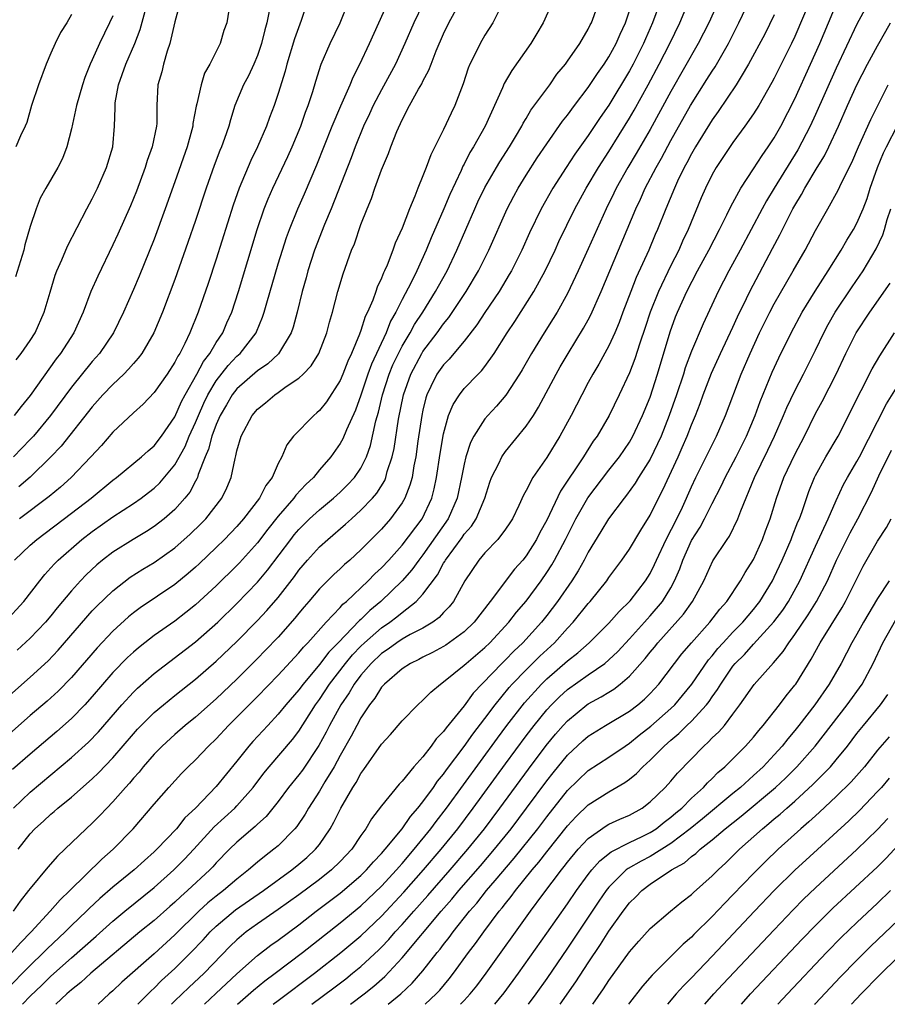
# Model space of a CAD drawing. Units: inches. Extents: x 2565000 to 2568000, y 1518000 to 1521000.
# Drawn here: x 2565240 to 2565324, y 1518000 to 1518095 of the extents above; entities that cross this region are included whole.
import ezdxf

# ---------------------------------------------------------------- set-up
doc = ezdxf.new("R2010")
doc.units = ezdxf.units.IN
doc.header["$MEASUREMENT"] = 0
doc.layers.add('LD25651518_2ft', color=52, linetype='Continuous')

msp = doc.modelspace()

# ---------------------------------------------------------------- linework, layer by layer
at = {"layer": 'LD25651518_2ft'}
for points, elevation in [([(2565239.371, 1518019), (2565241, 1518020.524), (2565245, 1518023.875), (2565246.635, 1518025.365), (2565247.616, 1518026.384), (2565249.874, 1518029), (2565251, 1518030.227), (2565251.393, 1518030.607), (2565253, 1518032.008), (2565257, 1518035.076), (2565259.152, 1518037), (2565261, 1518038.793), (2565263, 1518040.862), (2565263.977, 1518042.023), (2565266.214, 1518045), (2565266.559, 1518045.441), (2565267, 1518045.963), (2565268.048, 1518047), (2565269, 1518047.875), (2565270.364, 1518049), (2565271, 1518049.578), (2565271.722, 1518050.278), (2565272.388, 1518051), (2565273, 1518051.899), (2565273.544, 1518053), (2565273.928, 1518054.072), (2565274.461, 1518056.461), (2565274.702, 1518057.298), (2565275.099, 1518059), (2565275.743, 1518061), (2565276.11, 1518061.89), (2565276.644, 1518063), (2565277, 1518063.689), (2565277.777, 1518065), (2565278.202, 1518065.799), (2565278.985, 1518067), (2565280.241, 1518069), (2565280.503, 1518069.497), (2565281.353, 1518071), (2565282.306, 1518073), (2565284.035, 1518077), (2565284.335, 1518077.665), (2565285, 1518079.05), (2565286.115, 1518081), (2565286.444, 1518081.556), (2565287.377, 1518083), (2565287.962, 1518083.962), (2565288.575, 1518085), (2565288.713, 1518085.287), (2565289, 1518085.739), (2565289.465, 1518086.535), (2565291.282, 1518089), (2565291.98, 1518090.02), (2565292.798, 1518091), (2565293, 1518091.283), (2565294.182, 1518093), (2565295, 1518094.385), (2565295.197, 1518094.803), (2565295.308, 1518095), (2565296.286, 1518097.715)], 8328), ([(2565316.594, 1518097.406), (2565315, 1518093.673), (2565314.679, 1518093), (2565313, 1518089.642), (2565312.777, 1518089.223), (2565311.505, 1518087), (2565311, 1518086.182), (2565310.171, 1518085), (2565309, 1518083.409), (2565307.388, 1518081), (2565307, 1518080.318), (2565306.356, 1518079), (2565305.95, 1518078.05), (2565304.692, 1518075), (2565304.138, 1518073.862), (2565303.759, 1518073), (2565303, 1518071.51), (2565301.792, 1518069), (2565300.988, 1518067), (2565300.505, 1518065.495), (2565300.003, 1518064.003), (2565299.527, 1518062.473), (2565299, 1518061.115), (2565298, 1518059), (2565297.021, 1518057), (2565295.858, 1518055), (2565295.499, 1518054.501), (2565294.544, 1518053), (2565292.334, 1518049.665), (2565291, 1518046.876), (2565290.333, 1518045.667), (2565290.001, 1518045), (2565289, 1518043.398), (2565288.677, 1518043), (2565287.881, 1518042.119), (2565285.523, 1518039), (2565283.981, 1518037), (2565283, 1518036.058), (2565281.229, 1518034.771), (2565281, 1518034.628), (2565279.95, 1518034.05), (2565279, 1518033.597), (2565278.615, 1518033.385), (2565277.8, 1518033), (2565277, 1518032.472), (2565275.286, 1518031), (2565275.157, 1518030.843), (2565275, 1518030.684), (2565274.362, 1518029.638), (2565273.846, 1518029), (2565273, 1518027.733), (2565272.603, 1518027), (2565272.06, 1518025.94), (2565271, 1518024.083), (2565270.416, 1518023), (2565269.521, 1518021.521), (2565269, 1518020.622), (2565267.944, 1518019), (2565267.601, 1518018.399), (2565266.793, 1518017.207), (2565266.616, 1518017), (2565265, 1518015.35), (2565264.594, 1518015), (2565263.677, 1518014.322), (2565263, 1518013.753), (2565262.139, 1518013), (2565261, 1518012.116), (2565259.706, 1518011), (2565259, 1518010.463), (2565258.194, 1518009.806), (2565257.315, 1518009), (2565255, 1518006.728), (2565253, 1518004.885), (2565249.87, 1518002.13), (2565249, 1518001.315), (2565248.635, 1518001), (2565247.575, 1518000)], 8342), ([(2565238.549, 1518037), (2565240.371, 1518039), (2565241.934, 1518041), (2565242.411, 1518041.589), (2565243, 1518042.233), (2565243.351, 1518042.649), (2565243.702, 1518043), (2565245.99, 1518045), (2565247, 1518045.774), (2565249, 1518047.192), (2565251, 1518048.483), (2565251.743, 1518049), (2565252.464, 1518049.536), (2565253, 1518049.962), (2565253.538, 1518050.462), (2565255, 1518052.2), (2565255.997, 1518054.003), (2565256.393, 1518055), (2565257, 1518056.322), (2565257.279, 1518057), (2565257.814, 1518058.186), (2565258.203, 1518059), (2565259, 1518060.331), (2565260.162, 1518061.838), (2565261, 1518062.718), (2565261.322, 1518063), (2565262.86, 1518065), (2565262.904, 1518065.096), (2565263.498, 1518066.502), (2565263.659, 1518067), (2565263.902, 1518067.902), (2565265, 1518071.671), (2565265.405, 1518073), (2565265.796, 1518074.204), (2565266.086, 1518075), (2565266.901, 1518077), (2565267.55, 1518078.45), (2565268.749, 1518081.251), (2565270.23, 1518085), (2565271.051, 1518086.949), (2565271.961, 1518089), (2565272.251, 1518089.748), (2565272.916, 1518091), (2565273.853, 1518093), (2565275.632, 1518097)], 8318), ([(2565307.583, 1518097), (2565306.682, 1518095), (2565305.66, 1518093), (2565303, 1518088.349), (2565301, 1518084.686), (2565299.649, 1518082.35), (2565298.841, 1518081), (2565297.726, 1518079), (2565297.494, 1518078.506), (2565296.737, 1518077), (2565295, 1518073.108), (2565294.041, 1518071), (2565293, 1518068.801), (2565291.989, 1518067), (2565291.617, 1518066.384), (2565290.739, 1518065), (2565289.506, 1518063), (2565288.599, 1518061.401), (2565288.352, 1518061), (2565287.044, 1518058.956), (2565286.12, 1518057.88), (2565285.281, 1518057), (2565285, 1518056.67), (2565283.941, 1518055), (2565283.616, 1518054.384), (2565283.176, 1518053), (2565283, 1518052.277), (2565282.754, 1518051), (2565282.332, 1518049), (2565281.458, 1518047), (2565279, 1518043.497), (2565278.615, 1518043), (2565277.944, 1518042.056), (2565277, 1518040.975), (2565274.934, 1518039), (2565273.875, 1518038.124), (2565273, 1518037.259), (2565272.859, 1518037.141), (2565270.805, 1518035), (2565269.908, 1518034.092), (2565269, 1518032.881), (2565267.412, 1518031), (2565267, 1518030.44), (2565265.751, 1518029), (2565265, 1518028.067), (2565263.989, 1518027), (2565262.552, 1518025.448), (2565262.156, 1518025), (2565261, 1518023.526), (2565259, 1518021.076), (2565256.985, 1518019), (2565255.965, 1518018.035), (2565255.146, 1518017), (2565253.263, 1518015), (2565253, 1518014.748), (2565252.069, 1518013.931), (2565251.06, 1518013), (2565249, 1518011.346), (2565247.744, 1518010.256), (2565246.718, 1518009.282), (2565246.452, 1518009), (2565245, 1518007.612), (2565244.388, 1518007), (2565242.636, 1518005.364), (2565242.29, 1518005), (2565241, 1518003.755), (2565238.631, 1518001.369)], 8336), ([(2565239, 1518029.898), (2565241, 1518031.661), (2565242.742, 1518033.258), (2565243.723, 1518034.277), (2565247, 1518038.08), (2565247.449, 1518038.551), (2565249, 1518040.034), (2565250.672, 1518041.328), (2565251.893, 1518042.107), (2565253, 1518042.759), (2565255, 1518044.175), (2565256.494, 1518045.506), (2565257.503, 1518046.497), (2565257.993, 1518047), (2565259.547, 1518049), (2565260.019, 1518049.981), (2565260.462, 1518051), (2565260.825, 1518052.825), (2565260.909, 1518053.091), (2565261, 1518053.559), (2565261.408, 1518055), (2565262.476, 1518057), (2565263, 1518057.609), (2565263.772, 1518058.228), (2565264.686, 1518059), (2565265, 1518059.209), (2565265.783, 1518059.783), (2565267, 1518060.613), (2565267.411, 1518061), (2565268.197, 1518061.803), (2565268.937, 1518063), (2565269.717, 1518065), (2565269.972, 1518066.028), (2565270.271, 1518067), (2565270.787, 1518069), (2565271.283, 1518070.717), (2565272.113, 1518073), (2565272.379, 1518073.621), (2565273, 1518075.467), (2565273.598, 1518077), (2565274.019, 1518077.981), (2565274.361, 1518079), (2565275, 1518080.773), (2565275.665, 1518082.335), (2565275.901, 1518083), (2565276.486, 1518084.486), (2565277, 1518085.622), (2565277.721, 1518087), (2565278.576, 1518088.575), (2565278.891, 1518089.109), (2565279, 1518089.347), (2565279.586, 1518090.414), (2565279.795, 1518091), (2565280.292, 1518092.292), (2565281, 1518093.944), (2565281.509, 1518095), (2565282.608, 1518097)], 8322), ([(2565286.548, 1518096.548), (2565285.774, 1518095), (2565285, 1518093.803), (2565284.54, 1518093), (2565284.131, 1518092.131), (2565283.556, 1518091), (2565283.391, 1518090.609), (2565282.9, 1518089.1), (2565282.097, 1518087), (2565281.733, 1518086.267), (2565281, 1518084.679), (2565280.168, 1518083), (2565279.767, 1518082.233), (2565279.321, 1518081), (2565279, 1518080.177), (2565278.505, 1518079), (2565278.215, 1518078.215), (2565277.697, 1518077), (2565277, 1518075.139), (2565276.325, 1518073.675), (2565276.104, 1518073), (2565275.541, 1518071.541), (2565275.299, 1518071), (2565275.195, 1518070.805), (2565275, 1518070.282), (2565274.575, 1518069.425), (2565274.444, 1518069), (2565274.151, 1518068.151), (2565273.65, 1518067), (2565273.432, 1518066.569), (2565273, 1518065.21), (2565272.876, 1518064.876), (2565272.081, 1518063), (2565271.737, 1518062.263), (2565271.26, 1518061), (2565271, 1518060.378), (2565269.68, 1518058.32), (2565269, 1518057.475), (2565268.752, 1518057.248), (2565268.438, 1518057), (2565266.47, 1518055), (2565265.833, 1518054.167), (2565265.349, 1518053), (2565265, 1518052.349), (2565264.413, 1518051), (2565263.793, 1518050.206), (2565263.197, 1518049), (2565261.657, 1518047), (2565261, 1518046.243), (2565259.809, 1518045), (2565259, 1518044.199), (2565257.361, 1518042.639), (2565257, 1518042.301), (2565256.306, 1518041.694), (2565255, 1518040.632), (2565251.637, 1518038.363), (2565251, 1518037.883), (2565250.512, 1518037.488), (2565249, 1518036.128), (2565247.483, 1518034.517), (2565245, 1518031.626), (2565243.695, 1518030.305), (2565242.648, 1518029.352), (2565241, 1518027.939), (2565239, 1518026.184)], 8324), ([(2565239.232, 1518005), (2565240.051, 1518005.948), (2565241.105, 1518007), (2565242.944, 1518009), (2565243.887, 1518010.113), (2565244.827, 1518011), (2565247.936, 1518014.064), (2565249.035, 1518015), (2565250.971, 1518017), (2565253, 1518019.367), (2565254.429, 1518021), (2565255.655, 1518022.344), (2565256.301, 1518023), (2565257, 1518023.667), (2565258.264, 1518025), (2565259, 1518025.698), (2565260.204, 1518027), (2565261, 1518027.783), (2565263, 1518029.801), (2565265, 1518031.853), (2565267, 1518034.014), (2565267.438, 1518034.561), (2565267.864, 1518035), (2565269.646, 1518037), (2565271, 1518038.408), (2565271.274, 1518038.726), (2565271.603, 1518039), (2565273.715, 1518041), (2565274.345, 1518041.655), (2565275, 1518042.25), (2565275.703, 1518043), (2565277, 1518044.448), (2565278.92, 1518047), (2565279.871, 1518049), (2565280.104, 1518049.896), (2565280.334, 1518051), (2565280.675, 1518053.325), (2565281, 1518055.228), (2565281.499, 1518057), (2565281.93, 1518058.07), (2565282.537, 1518059), (2565283, 1518059.592), (2565284.347, 1518061), (2565284.677, 1518061.324), (2565285, 1518061.746), (2565285.892, 1518063), (2565287.176, 1518065), (2565287.904, 1518066.096), (2565289.729, 1518069), (2565290.828, 1518071), (2565291.794, 1518073), (2565292.176, 1518073.824), (2565293.722, 1518077), (2565294.813, 1518079), (2565296.004, 1518081), (2565297, 1518082.539), (2565299, 1518085.78), (2565299.451, 1518086.549), (2565300.809, 1518089), (2565301.874, 1518091), (2565302.891, 1518093), (2565303.867, 1518095), (2565304.718, 1518097)], 8334), ([(2565291.554, 1518097), (2565290.656, 1518095), (2565290.045, 1518093.955), (2565289.451, 1518093), (2565287.609, 1518090.391), (2565286.87, 1518089.13), (2565286.695, 1518088.695), (2565285.019, 1518085), (2565283.909, 1518083), (2565283.562, 1518082.438), (2565283, 1518081.325), (2565282.881, 1518081.119), (2565282.703, 1518080.703), (2565281.612, 1518078.388), (2565281.04, 1518077), (2565279.815, 1518074.185), (2565279.325, 1518073), (2565278.412, 1518071), (2565277.857, 1518069.857), (2565277, 1518068.224), (2565276.391, 1518067), (2565275.886, 1518066.114), (2565275.441, 1518065), (2565274.028, 1518061.972), (2565273.68, 1518061), (2565273, 1518058.954), (2565272.484, 1518057.516), (2565271.603, 1518055.603), (2565271.256, 1518054.744), (2565271, 1518054.285), (2565270.082, 1518053), (2565269, 1518051.726), (2565268.415, 1518051), (2565267.675, 1518050.325), (2565266.715, 1518049.285), (2565266.525, 1518049), (2565265, 1518047.245), (2565264.009, 1518045.991), (2565263, 1518044.675), (2565261.257, 1518042.743), (2565261, 1518042.476), (2565259, 1518040.517), (2565257, 1518038.664), (2565256.076, 1518037.924), (2565255, 1518037.096), (2565253, 1518035.689), (2565252.11, 1518035), (2565251.487, 1518034.513), (2565251, 1518034.098), (2565250.426, 1518033.574), (2565249, 1518032.127), (2565247, 1518029.789), (2565246.285, 1518029), (2565245, 1518027.676), (2565243.586, 1518026.415), (2565241, 1518024.225), (2565239.288, 1518022.712)], 8326), ([(2565301.966, 1518097), (2565301.218, 1518095), (2565300.538, 1518093.462), (2565300.35, 1518093), (2565299.35, 1518091), (2565299, 1518090.354), (2565297, 1518087.044), (2565296.164, 1518085.835), (2565295, 1518084.078), (2565293.716, 1518082.284), (2565292.861, 1518081), (2565291.577, 1518079), (2565290.454, 1518077), (2565289.325, 1518074.675), (2565288.571, 1518073), (2565287.576, 1518071), (2565287.37, 1518070.631), (2565286.386, 1518069), (2565285, 1518066.948), (2565284.234, 1518065.766), (2565283, 1518064.194), (2565282.001, 1518063), (2565281.544, 1518062.456), (2565281, 1518061.904), (2565280.365, 1518061), (2565279.785, 1518059.785), (2565279.385, 1518059), (2565279.286, 1518058.714), (2565279, 1518057.52), (2565278.891, 1518057), (2565278.522, 1518054.522), (2565278.316, 1518053), (2565278.133, 1518052.133), (2565277.952, 1518051), (2565277.758, 1518050.242), (2565277.265, 1518049), (2565277, 1518048.537), (2565275.868, 1518047), (2565275, 1518046.004), (2565273, 1518043.978), (2565271.934, 1518043), (2565271.429, 1518042.571), (2565271, 1518042.15), (2565270.393, 1518041.607), (2565269, 1518040.221), (2565267.967, 1518039), (2565267.514, 1518038.486), (2565267, 1518037.873), (2565266.615, 1518037.385), (2565265, 1518035.547), (2565263.757, 1518034.243), (2565263, 1518033.474), (2565261, 1518031.48), (2565259, 1518029.562), (2565257, 1518027.799), (2565256.015, 1518027), (2565255, 1518026.126), (2565253.772, 1518025), (2565253, 1518024.21), (2565251.951, 1518023), (2565251.534, 1518022.466), (2565251, 1518021.875), (2565250.607, 1518021.393), (2565250.235, 1518021), (2565249, 1518019.599), (2565248.403, 1518019), (2565247.729, 1518018.271), (2565247, 1518017.539), (2565246.418, 1518017), (2565244.369, 1518015), (2565243.652, 1518014.348), (2565242.719, 1518013.281), (2565241, 1518011.223), (2565240.84, 1518011), (2565240.022, 1518009.978), (2565239.361, 1518009)], 8332), ([(2565255.512, 1518097), (2565255, 1518095.1), (2565254.527, 1518093), (2565254.265, 1518092.265), (2565253.896, 1518091), (2565253.735, 1518090.264), (2565253.36, 1518089), (2565253.263, 1518087), (2565253.25, 1518085.25), (2565253.225, 1518085), (2565252.819, 1518083), (2565252.329, 1518081.671), (2565252.134, 1518081), (2565251.282, 1518078.718), (2565250.702, 1518077.298), (2565249.472, 1518074.528), (2565249, 1518073.501), (2565247.533, 1518070.467), (2565246.885, 1518069), (2565246.126, 1518067), (2565245.228, 1518065), (2565243.942, 1518063), (2565243.531, 1518062.469), (2565241, 1518058.918), (2565240.13, 1518057.87), (2565239.447, 1518057)], 8308), ([(2565239.496, 1518043), (2565241, 1518044.428), (2565241.635, 1518045), (2565245, 1518047.535), (2565246.912, 1518049), (2565249, 1518050.727), (2565249.367, 1518051), (2565251.79, 1518053), (2565252.414, 1518053.586), (2565253, 1518054.056), (2565253.713, 1518055), (2565255, 1518056.85), (2565255.65, 1518058.35), (2565255.999, 1518059), (2565257.142, 1518061), (2565257.772, 1518062.228), (2565258.389, 1518063), (2565259, 1518064.044), (2565259.639, 1518065), (2565260.04, 1518065.96), (2565260.505, 1518067), (2565261.155, 1518069), (2565262.977, 1518075), (2565263.66, 1518077), (2565264.034, 1518077.966), (2565264.494, 1518079), (2565265.943, 1518082.057), (2565266.362, 1518083), (2565267.19, 1518085), (2565267.658, 1518086.342), (2565267.919, 1518087), (2565268.359, 1518088.359), (2565268.639, 1518089.361), (2565269.157, 1518091), (2565270.029, 1518093), (2565270.99, 1518095), (2565271.793, 1518097)], 8316), ([(2565279, 1518096.818), (2565278.117, 1518095), (2565277.27, 1518093), (2565276.357, 1518091), (2565275, 1518088.511), (2565274.198, 1518087), (2565273.824, 1518086.176), (2565273.26, 1518085), (2565272.456, 1518083), (2565272.068, 1518081.931), (2565270.114, 1518077), (2565269.481, 1518075.481), (2565268.521, 1518073), (2565267.88, 1518071), (2565267.7, 1518070.3), (2565267.326, 1518069), (2565266.844, 1518067), (2565266.46, 1518065.539), (2565266.272, 1518065), (2565265.03, 1518062.97), (2565264.007, 1518061.993), (2565263, 1518061.308), (2565261, 1518059.578), (2565260.549, 1518059), (2565259.991, 1518058.009), (2565259.385, 1518057), (2565259, 1518056.13), (2565258.581, 1518055), (2565258.268, 1518053.732), (2565257.945, 1518053), (2565257.268, 1518051.268), (2565257.198, 1518051), (2565257.142, 1518050.858), (2565257, 1518050.628), (2565256.438, 1518049.562), (2565255.979, 1518049), (2565255, 1518047.903), (2565253.976, 1518047), (2565253, 1518046.237), (2565252.249, 1518045.751), (2565250.962, 1518045), (2565249, 1518043.772), (2565248.012, 1518043), (2565247.458, 1518042.542), (2565246.423, 1518041.577), (2565245.882, 1518041), (2565245, 1518040.027), (2565243.625, 1518038.375), (2565243, 1518037.598), (2565242.488, 1518037), (2565241, 1518035.445), (2565239.737, 1518034.262)], 8320), ([(2565267.803, 1518097), (2565267.221, 1518095.221), (2565266.565, 1518093.435), (2565265.831, 1518091), (2565265.67, 1518090.33), (2565265, 1518088.154), (2565264.6, 1518087), (2565264.149, 1518085.85), (2565263.859, 1518085), (2565263.01, 1518083), (2565262.342, 1518081.658), (2565261.216, 1518079), (2565260.647, 1518077.353), (2565259, 1518072.128), (2565258.217, 1518069.783), (2565257.252, 1518067), (2565256.457, 1518065), (2565255.969, 1518063.969), (2565255.472, 1518063), (2565255.279, 1518062.721), (2565255, 1518062.14), (2565254.251, 1518061), (2565253, 1518059.231), (2565251.922, 1518058.078), (2565251, 1518057.258), (2565249, 1518055.374), (2565247.9, 1518054.1), (2565246.882, 1518053), (2565244.971, 1518051), (2565243.93, 1518050.07), (2565242.843, 1518049.157), (2565239.972, 1518047)], 8314), ([(2565240.246, 1518000), (2565241, 1518000.782), (2565242.135, 1518001.865), (2565243, 1518002.719), (2565245, 1518004.512), (2565247.401, 1518006.599), (2565249, 1518008.043), (2565250.15, 1518009), (2565253, 1518011.303), (2565254.919, 1518013), (2565255.949, 1518014.051), (2565256.845, 1518015), (2565258.815, 1518017.185), (2565260.791, 1518019), (2565261, 1518019.216), (2565262.585, 1518021), (2565263.622, 1518022.378), (2565264.136, 1518023), (2565266.379, 1518025.621), (2565267, 1518026.435), (2565268.621, 1518029), (2565269, 1518029.512), (2565269.976, 1518031), (2565271.521, 1518033), (2565272.186, 1518033.814), (2565273, 1518034.654), (2565273.364, 1518035), (2565275, 1518036.445), (2565275.814, 1518037), (2565276.489, 1518037.511), (2565277, 1518037.939), (2565278.351, 1518039), (2565279, 1518039.708), (2565280.415, 1518041.585), (2565281, 1518042.688), (2565281.125, 1518042.875), (2565281.187, 1518043), (2565282.803, 1518045.197), (2565283, 1518045.489), (2565283.716, 1518046.284), (2565284.173, 1518047), (2565284.992, 1518049), (2565285.475, 1518050.525), (2565285.658, 1518051), (2565286.347, 1518052.347), (2565286.643, 1518053), (2565287, 1518053.508), (2565289, 1518055.946), (2565289.705, 1518057), (2565290.205, 1518057.795), (2565291.889, 1518061), (2565292.291, 1518061.708), (2565293.053, 1518063), (2565294.56, 1518065.44), (2565295, 1518066.243), (2565295.265, 1518066.735), (2565296.265, 1518069), (2565299.612, 1518077), (2565300.064, 1518077.935), (2565300.532, 1518079), (2565301.569, 1518081), (2565302.09, 1518081.91), (2565303, 1518083.604), (2565304.907, 1518087), (2565306.499, 1518089.501), (2565307, 1518090.315), (2565307.276, 1518090.724), (2565308.568, 1518093), (2565309.585, 1518095), (2565310.687, 1518097.313)], 8338), ([(2565251.42, 1518000), (2565252.694, 1518001.306), (2565253, 1518001.576), (2565253.707, 1518002.294), (2565255, 1518003.466), (2565256.561, 1518005), (2565257.744, 1518006.256), (2565258.414, 1518007), (2565259, 1518007.567), (2565260.865, 1518009.135), (2565263.57, 1518011), (2565266.307, 1518013), (2565267, 1518013.561), (2565267.778, 1518014.222), (2565268.623, 1518015), (2565269, 1518015.482), (2565270.029, 1518017), (2565270.385, 1518017.615), (2565271.06, 1518019), (2565272.232, 1518021), (2565272.535, 1518021.465), (2565273, 1518022.34), (2565273.287, 1518022.713), (2565275, 1518025.171), (2565275.872, 1518026.128), (2565277, 1518027.453), (2565278.526, 1518029), (2565279, 1518029.427), (2565279.773, 1518030.227), (2565280.701, 1518031), (2565281, 1518031.197), (2565283, 1518032.81), (2565283.194, 1518033), (2565285, 1518034.538), (2565285.476, 1518035), (2565287.329, 1518037), (2565288.056, 1518037.944), (2565289, 1518039.036), (2565290.457, 1518041), (2565291, 1518041.779), (2565291.478, 1518042.522), (2565291.752, 1518043), (2565292.808, 1518045), (2565293.817, 1518047), (2565294.981, 1518049.019), (2565297, 1518051.701), (2565298.018, 1518053), (2565299, 1518054.42), (2565299.333, 1518055), (2565300.273, 1518057), (2565301, 1518058.759), (2565301.721, 1518061), (2565302.926, 1518065.074), (2565303.468, 1518066.532), (2565303.658, 1518067), (2565304.561, 1518069), (2565305.594, 1518071), (2565306.672, 1518073), (2565307.71, 1518075), (2565308.429, 1518076.429), (2565308.791, 1518077.208), (2565309.775, 1518079), (2565311, 1518080.857), (2565311.828, 1518082.172), (2565312.426, 1518083), (2565313, 1518083.87), (2565313.642, 1518085), (2565315, 1518087.651), (2565316.53, 1518091), (2565317.424, 1518093), (2565318.251, 1518095), (2565319, 1518096.756)], 8344), ([(2565322.155, 1518097), (2565321, 1518094.877), (2565319, 1518090.616), (2565317, 1518086.119), (2565316.486, 1518085), (2565315.291, 1518082.709), (2565312.991, 1518079), (2565312.244, 1518077.757), (2565311.826, 1518077), (2565309.705, 1518073), (2565308.606, 1518071), (2565307.574, 1518069), (2565306.137, 1518065.863), (2565305, 1518063.231), (2565304.399, 1518061.601), (2565304.222, 1518061), (2565303.565, 1518059), (2565302.85, 1518057), (2565302.052, 1518055), (2565301, 1518052.762), (2565299.884, 1518051), (2565299.558, 1518050.442), (2565298.718, 1518049.282), (2565298.481, 1518049), (2565296.976, 1518047), (2565296.236, 1518045.764), (2565295, 1518043.759), (2565294.61, 1518043), (2565294.032, 1518041.968), (2565293.413, 1518041), (2565292.035, 1518039), (2565291, 1518037.648), (2565290.484, 1518037), (2565288.669, 1518035), (2565287.811, 1518034.189), (2565287, 1518033.347), (2565286.643, 1518033), (2565283.886, 1518030.114), (2565283, 1518028.898), (2565281.244, 1518026.756), (2565281, 1518026.391), (2565280.298, 1518025.702), (2565279.807, 1518025), (2565279, 1518023.961), (2565278.132, 1518023), (2565277, 1518021.609), (2565276.7, 1518021.3), (2565275, 1518019.197), (2565274.04, 1518017.96), (2565273.487, 1518017), (2565273, 1518016.331), (2565272.116, 1518015), (2565271, 1518013.817), (2565270.173, 1518013), (2565269, 1518012.085), (2565267, 1518010.607), (2565265, 1518009.168), (2565263, 1518007.789), (2565261.905, 1518007), (2565261, 1518006.25), (2565260.365, 1518005.635), (2565257.831, 1518003), (2565256.36, 1518001.64), (2565255, 1518000.336), (2565254.667, 1518000)], 8346), ([(2565260.22, 1518096.22), (2565260.017, 1518095), (2565259.755, 1518094.245), (2565259.372, 1518093), (2565258.379, 1518091), (2565257.883, 1518090.117), (2565257.544, 1518089), (2565257.145, 1518087.144), (2565257.078, 1518086.922), (2565256.756, 1518085.243), (2565256.734, 1518085), (2565256.643, 1518084.642), (2565256.185, 1518083), (2565255, 1518079.601), (2565254.079, 1518077), (2565253, 1518074.051), (2565251.539, 1518070.461), (2565251, 1518069.191), (2565250.035, 1518067), (2565249.071, 1518065), (2565247.71, 1518063), (2565247, 1518062.215), (2565245, 1518059.748), (2565242.983, 1518057), (2565241.318, 1518055), (2565241, 1518054.656), (2565239.375, 1518053)], 8310), ([(2565249, 1518095.679), (2565248.692, 1518095), (2565247.697, 1518093), (2565247, 1518091.411), (2565246.798, 1518091), (2565246.294, 1518089.706), (2565246.052, 1518089), (2565245.488, 1518087), (2565245, 1518084.734), (2565244.562, 1518083), (2565244.127, 1518081.873), (2565243.683, 1518081), (2565242.51, 1518079), (2565241.98, 1518078.021), (2565241.566, 1518077), (2565241, 1518075.28), (2565240.49, 1518073.51), (2565240.376, 1518073), (2565239.579, 1518070.421)], 8304), ([(2565245, 1518095.82), (2565244.551, 1518095), (2565243.945, 1518094.055), (2565243.425, 1518093), (2565243, 1518092.069), (2565242.56, 1518091), (2565241.819, 1518089), (2565241.133, 1518087), (2565240.665, 1518085.335), (2565240.529, 1518085), (2565240.059, 1518084.058), (2565239.608, 1518083)], 8302), ([(2565239.637, 1518062.363), (2565240.141, 1518063), (2565241, 1518064.249), (2565241.478, 1518065), (2565242.363, 1518067), (2565242.92, 1518068.921), (2565243.426, 1518070.574), (2565243.592, 1518071), (2565244.072, 1518072.072), (2565244.616, 1518073.384), (2565246.493, 1518077), (2565247, 1518077.947), (2565247.509, 1518079), (2565248.389, 1518081), (2565248.989, 1518083), (2565249.163, 1518085), (2565249.223, 1518086.777), (2565249.215, 1518087), (2565249.238, 1518087.238), (2565249.546, 1518089), (2565250.249, 1518091), (2565251.123, 1518093), (2565251.658, 1518094.342), (2565252.135, 1518096.135)], 8306), ([(2565239.83, 1518015), (2565241, 1518016.505), (2565241.461, 1518017), (2565242.275, 1518017.724), (2565243, 1518018.403), (2565243.33, 1518018.67), (2565243.692, 1518019), (2565245, 1518020.061), (2565247, 1518021.817), (2565247.611, 1518022.389), (2565249, 1518023.842), (2565251, 1518026.187), (2565251.385, 1518026.615), (2565251.753, 1518027), (2565253, 1518028.239), (2565253.905, 1518029), (2565255, 1518029.884), (2565257, 1518031.465), (2565259, 1518033.206), (2565261, 1518035.132), (2565263, 1518037.143), (2565263.898, 1518038.102), (2565265, 1518039.386), (2565266.58, 1518041.42), (2565267, 1518042.01), (2565267.843, 1518043), (2565269, 1518044.281), (2565269.799, 1518045), (2565271.529, 1518046.471), (2565272.082, 1518047), (2565273, 1518047.821), (2565274.127, 1518049), (2565274.536, 1518049.464), (2565275.309, 1518050.691), (2565275.427, 1518051), (2565275.564, 1518051.564), (2565276.035, 1518053), (2565276.211, 1518053.788), (2565276.647, 1518056.647), (2565277.117, 1518059), (2565277.824, 1518061), (2565278.891, 1518063), (2565279, 1518063.178), (2565280.386, 1518065), (2565281, 1518065.876), (2565281.508, 1518066.492), (2565283.199, 1518069), (2565284.399, 1518071), (2565285.387, 1518073), (2565287.157, 1518077), (2565287.791, 1518078.209), (2565288.225, 1518079), (2565289, 1518080.247), (2565290.077, 1518081.923), (2565291, 1518083.3), (2565292.526, 1518085.474), (2565293, 1518086.066), (2565293.685, 1518087), (2565295, 1518088.737), (2565295.895, 1518090.104), (2565296.536, 1518091), (2565297, 1518091.715), (2565297.704, 1518093), (2565298.087, 1518093.913), (2565298.602, 1518095), (2565299, 1518096.167)], 8330), ([(2565264.135, 1518096.136), (2565263.899, 1518095), (2565263.696, 1518094.304), (2565263.399, 1518093), (2565263, 1518091.821), (2565262.657, 1518091), (2565262.125, 1518089.875), (2565261.651, 1518089), (2565260.818, 1518087), (2565260.377, 1518085.622), (2565260.215, 1518085), (2565259.804, 1518083.804), (2565259.505, 1518083), (2565259.35, 1518082.651), (2565258.804, 1518081.196), (2565258.037, 1518079), (2565257, 1518075.858), (2565256.272, 1518073.728), (2565255, 1518070.143), (2565253.797, 1518067), (2565252.971, 1518065), (2565251.804, 1518063), (2565251.465, 1518062.535), (2565251, 1518062.031), (2565250.523, 1518061.477), (2565250.053, 1518061), (2565249, 1518060.007), (2565248.039, 1518059), (2565247, 1518057.837), (2565243.985, 1518054.015), (2565243, 1518052.995), (2565241, 1518051.029), (2565239.918, 1518050.082)], 8312), ([(2565313, 1518095.756), (2565312.086, 1518093.914), (2565310.527, 1518091), (2565309.795, 1518089.795), (2565309.332, 1518089), (2565307.589, 1518086.411), (2565307, 1518085.619), (2565305.399, 1518083), (2565305, 1518082.31), (2565304.554, 1518081.446), (2565304.306, 1518081), (2565303.66, 1518079.66), (2565303.356, 1518079), (2565302.524, 1518077), (2565301.721, 1518075), (2565301.496, 1518074.504), (2565300.87, 1518073), (2565299.659, 1518070.341), (2565299.122, 1518069), (2565298.356, 1518067), (2565298, 1518066), (2565297.578, 1518065), (2565297, 1518063.732), (2565296.034, 1518061.966), (2565295.45, 1518061), (2565295, 1518060.173), (2565294.372, 1518059), (2565293.358, 1518057), (2565292.273, 1518055), (2565291, 1518052.928), (2565289.657, 1518051), (2565289, 1518049.746), (2565288.731, 1518049.269), (2565288.284, 1518048.284), (2565287.665, 1518047), (2565287.411, 1518046.59), (2565287, 1518045.989), (2565286.258, 1518045), (2565285, 1518043.699), (2565284.404, 1518043), (2565283.074, 1518041), (2565281.971, 1518039), (2565281.544, 1518038.456), (2565281, 1518037.91), (2565280.569, 1518037.431), (2565279.966, 1518037), (2565279, 1518036.421), (2565277.781, 1518035.781), (2565277, 1518035.337), (2565276.496, 1518035), (2565275.633, 1518034.367), (2565275, 1518033.958), (2565273.992, 1518033), (2565273, 1518031.861), (2565272.348, 1518031), (2565271.859, 1518030.141), (2565271.059, 1518029), (2565269.967, 1518027), (2565269.647, 1518026.353), (2565268.941, 1518025.059), (2565267.339, 1518022.661), (2565267, 1518022.208), (2565266.012, 1518021), (2565265, 1518019.636), (2565263.827, 1518018.173), (2565263, 1518017.428), (2565262.789, 1518017.211), (2565261, 1518015.697), (2565260.288, 1518015), (2565259, 1518013.68), (2565258.683, 1518013.317), (2565258.38, 1518013), (2565256.232, 1518011), (2565255.57, 1518010.43), (2565255, 1518009.883), (2565254.523, 1518009.478), (2565253, 1518008.124), (2565251.628, 1518007), (2565246.856, 1518003), (2565245.895, 1518002.105), (2565245, 1518001.41), (2565244.541, 1518001), (2565243.479, 1518000)], 8340), ([(2565257.856, 1518000), (2565258.969, 1518001.031), (2565261, 1518002.955), (2565263, 1518004.732), (2565264.287, 1518005.713), (2565265, 1518006.217), (2565267, 1518007.707), (2565268.671, 1518009), (2565271, 1518010.748), (2565273, 1518012.458), (2565273.556, 1518013), (2565274.219, 1518013.781), (2565275, 1518014.581), (2565275.367, 1518015), (2565277.002, 1518017), (2565277.807, 1518018.193), (2565278.516, 1518019), (2565279, 1518019.606), (2565280.02, 1518021), (2565280.411, 1518021.589), (2565281, 1518022.272), (2565281.299, 1518022.701), (2565283, 1518024.96), (2565283.837, 1518026.163), (2565285, 1518027.677), (2565285.988, 1518029), (2565287.346, 1518030.654), (2565287.655, 1518031), (2565289, 1518032.385), (2565290.317, 1518033.683), (2565291.735, 1518035), (2565293, 1518036.407), (2565293.564, 1518037), (2565295, 1518038.786), (2565295.195, 1518039), (2565296.793, 1518041), (2565297, 1518041.308), (2565298.268, 1518043), (2565299, 1518044.056), (2565300.097, 1518045.903), (2565301, 1518047.339), (2565301.806, 1518049), (2565302.217, 1518049.783), (2565303.705, 1518053), (2565304.108, 1518053.892), (2565304.579, 1518055), (2565305, 1518056.088), (2565305.393, 1518057), (2565305.847, 1518058.153), (2565306.144, 1518059), (2565306.922, 1518061.078), (2565307.796, 1518063), (2565309, 1518065.526), (2565309.45, 1518066.55), (2565310.309, 1518068.309), (2565310.63, 1518069), (2565312.852, 1518073.148), (2565313.536, 1518074.464), (2565314.816, 1518077), (2565315, 1518077.33), (2565315.633, 1518078.367), (2565315.963, 1518079), (2565317.154, 1518081), (2565317.863, 1518082.137), (2565318.287, 1518083), (2565319.22, 1518085), (2565320.105, 1518087), (2565321.016, 1518089), (2565322.044, 1518091), (2565323, 1518092.781), (2565323.795, 1518094.205), (2565324.26, 1518095)], 8348), ([(2565261.055, 1518000), (2565262.619, 1518001.381), (2565263.723, 1518002.277), (2565264.707, 1518003), (2565267.351, 1518005), (2565271, 1518007.872), (2565273, 1518009.538), (2565275, 1518011.449), (2565276.442, 1518013), (2565276.694, 1518013.306), (2565277, 1518013.632), (2565278.17, 1518015), (2565279.778, 1518017), (2565280.291, 1518017.709), (2565281.293, 1518019), (2565286.226, 1518025.774), (2565287.14, 1518027), (2565288.827, 1518029.173), (2565290.478, 1518031), (2565291, 1518031.51), (2565293, 1518033.245), (2565293.992, 1518034.008), (2565295.101, 1518035), (2565297, 1518036.882), (2565297.988, 1518038.012), (2565299.052, 1518039.052), (2565300.557, 1518041), (2565301, 1518041.7), (2565301.435, 1518042.565), (2565301.619, 1518043), (2565302.564, 1518045), (2565303.588, 1518047), (2565304.119, 1518048.119), (2565305, 1518050.076), (2565305.434, 1518051), (2565307.434, 1518055), (2565308.302, 1518057), (2565309.805, 1518061), (2565310.663, 1518063), (2565311.594, 1518065), (2565312.578, 1518067), (2565313, 1518067.791), (2565314.855, 1518071), (2565315.985, 1518073), (2565317, 1518074.909), (2565318.194, 1518077), (2565319.195, 1518078.805), (2565319.526, 1518079.526), (2565320.517, 1518081.483), (2565321.175, 1518083), (2565322.355, 1518085.645), (2565324.049, 1518089)], 8350), ([(2565264.522, 1518000), (2565265, 1518000.381), (2565268.506, 1518003), (2565271.076, 1518005), (2565273, 1518006.618), (2565275, 1518008.538), (2565277.157, 1518010.843), (2565279.073, 1518013), (2565280.776, 1518015), (2565282.378, 1518017), (2565283.884, 1518019), (2565287, 1518023.277), (2565289, 1518025.976), (2565289.79, 1518027), (2565291, 1518028.489), (2565291.463, 1518029), (2565292.228, 1518029.771), (2565293, 1518030.477), (2565295, 1518031.897), (2565296.607, 1518033), (2565297, 1518033.326), (2565297.858, 1518034.143), (2565299, 1518035.359), (2565300.46, 1518037), (2565300.706, 1518037.294), (2565301, 1518037.595), (2565302.195, 1518039), (2565303, 1518040.321), (2565303.37, 1518041), (2565303.857, 1518042.143), (2565304.153, 1518043), (2565305, 1518044.877), (2565305.828, 1518046.172), (2565306.271, 1518047), (2565307, 1518048.479), (2565307.856, 1518050.144), (2565308.246, 1518051), (2565309.317, 1518053), (2565310.309, 1518055), (2565311.152, 1518057), (2565311.643, 1518058.357), (2565312.814, 1518061.186), (2565313.44, 1518062.56), (2565314.644, 1518065), (2565315.716, 1518067), (2565316.959, 1518069.041), (2565318.216, 1518071), (2565319.47, 1518073), (2565320.032, 1518073.968), (2565320.664, 1518075), (2565321, 1518075.622), (2565321.598, 1518077), (2565321.991, 1518078.01), (2565322.294, 1518079), (2565323.004, 1518081), (2565323.59, 1518082.409), (2565323.876, 1518083), (2565324.942, 1518085.058)], 8352), ([(2565268.249, 1518000), (2565270.4, 1518001.6), (2565271.534, 1518002.466), (2565272.2, 1518003), (2565273, 1518003.653), (2565274.73, 1518005.27), (2565275, 1518005.539), (2565275.716, 1518006.284), (2565276.331, 1518007), (2565277, 1518007.721), (2565278.119, 1518009), (2565279.479, 1518010.521), (2565281.643, 1518013), (2565283.35, 1518015), (2565284.955, 1518017), (2565286.465, 1518019), (2565289.226, 1518022.774), (2565290.949, 1518025.051), (2565291.853, 1518026.146), (2565292.59, 1518027), (2565293, 1518027.45), (2565294.876, 1518029), (2565295, 1518029.09), (2565296.245, 1518029.755), (2565297, 1518030.228), (2565297.489, 1518030.511), (2565298.11, 1518031), (2565299, 1518031.753), (2565300.526, 1518033.475), (2565301, 1518034.088), (2565301.417, 1518034.583), (2565301.731, 1518035), (2565304.225, 1518037.775), (2565305.099, 1518039), (2565306.182, 1518041), (2565307.064, 1518042.936), (2565308.455, 1518045), (2565308.686, 1518045.314), (2565309.496, 1518047), (2565309.762, 1518047.762), (2565311.087, 1518051), (2565312.378, 1518053.621), (2565313.022, 1518055), (2565313.906, 1518057), (2565314.23, 1518057.77), (2565315, 1518059.387), (2565315.849, 1518061), (2565317, 1518063.304), (2565317.798, 1518065), (2565318.211, 1518065.789), (2565318.903, 1518067), (2565320.542, 1518069.458), (2565321.611, 1518071), (2565322.882, 1518073.118), (2565323.517, 1518074.483), (2565323.686, 1518075), (2565323.947, 1518075.947), (2565324.287, 1518077)], 8354), ([(2565271.993, 1518000), (2565273.333, 1518001), (2565274.254, 1518001.746), (2565275.311, 1518002.69), (2565277, 1518004.499), (2565280.765, 1518009), (2565281.82, 1518010.18), (2565282.49, 1518011), (2565284.584, 1518013.416), (2565285.926, 1518015), (2565287.533, 1518017), (2565289.048, 1518019), (2565291, 1518021.64), (2565291.599, 1518022.401), (2565293, 1518024.11), (2565294.493, 1518025.507), (2565295, 1518025.961), (2565296.671, 1518027), (2565299, 1518028.376), (2565299.806, 1518029), (2565300.455, 1518029.545), (2565301, 1518030.091), (2565301.844, 1518031), (2565304.08, 1518033.92), (2565304.995, 1518035), (2565306.787, 1518037), (2565307.741, 1518038.259), (2565308.416, 1518039), (2565309.754, 1518041), (2565310.203, 1518041.797), (2565311, 1518043.062), (2565311.865, 1518045), (2565312.163, 1518045.837), (2565312.614, 1518047), (2565313.229, 1518049), (2565313.95, 1518051), (2565315, 1518053.217), (2565315.942, 1518055), (2565317, 1518057.175), (2565317.64, 1518058.36), (2565318.996, 1518061), (2565319.94, 1518063), (2565320.928, 1518065), (2565322.247, 1518067), (2565324.215, 1518069.786)], 8356), ([(2565275.661, 1518000), (2565276.884, 1518001), (2565277.961, 1518002.039), (2565279, 1518003.236), (2565280.379, 1518005), (2565280.665, 1518005.335), (2565281, 1518005.791), (2565281.538, 1518006.462), (2565281.922, 1518007), (2565283.514, 1518009), (2565284.212, 1518009.788), (2565285.159, 1518011), (2565285.994, 1518011.994), (2565287.846, 1518014.154), (2565290.123, 1518017), (2565291, 1518018.157), (2565293, 1518020.687), (2565295, 1518022.622), (2565297, 1518023.929), (2565298.575, 1518025), (2565299, 1518025.269), (2565299.947, 1518026.053), (2565301.075, 1518026.925), (2565303, 1518028.642), (2565303.373, 1518029), (2565304.122, 1518029.877), (2565305.027, 1518030.973), (2565306.653, 1518033.347), (2565307, 1518033.735), (2565307.558, 1518034.442), (2565308.056, 1518035), (2565309, 1518036.02), (2565309.955, 1518037), (2565311, 1518038.226), (2565311.349, 1518038.651), (2565311.611, 1518039), (2565312.834, 1518041), (2565313, 1518041.331), (2565313.769, 1518043), (2565314.636, 1518045), (2565314.73, 1518045.27), (2565315.305, 1518046.695), (2565315.446, 1518047), (2565315.703, 1518047.703), (2565316.367, 1518049.633), (2565316.901, 1518051), (2565317, 1518051.195), (2565318.011, 1518053), (2565319.192, 1518055), (2565320.469, 1518057.531), (2565321.122, 1518058.878), (2565321.419, 1518059.419), (2565322.498, 1518061.502), (2565323.22, 1518062.781), (2565324.648, 1518065)], 8358), ([(2565279.222, 1518000), (2565280.296, 1518001), (2565280.635, 1518001.365), (2565281.546, 1518002.454), (2565281.969, 1518003), (2565283.435, 1518005), (2565284.111, 1518005.889), (2565284.897, 1518007), (2565286.403, 1518009), (2565286.678, 1518009.322), (2565287, 1518009.754), (2565287.56, 1518010.44), (2565287.962, 1518011), (2565289.57, 1518013), (2565290.231, 1518013.769), (2565291, 1518014.773), (2565293, 1518017.267), (2565293.836, 1518018.164), (2565295, 1518019.293), (2565297, 1518020.571), (2565298.545, 1518021.455), (2565299, 1518021.791), (2565299.673, 1518022.327), (2565300.301, 1518023), (2565301, 1518023.63), (2565302.35, 1518025), (2565303, 1518025.572), (2565303.786, 1518026.215), (2565304.562, 1518027), (2565305, 1518027.419), (2565306.458, 1518029), (2565306.7, 1518029.3), (2565307, 1518029.764), (2565307.528, 1518030.473), (2565307.824, 1518031), (2565309, 1518032.713), (2565309.234, 1518033), (2565310.127, 1518033.873), (2565311, 1518034.864), (2565312.979, 1518037.021), (2565313.836, 1518038.164), (2565314.39, 1518039), (2565315.491, 1518041), (2565317, 1518044.352), (2565318.24, 1518047), (2565319, 1518048.766), (2565319.703, 1518050.297), (2565320.084, 1518051), (2565321, 1518052.528), (2565321.251, 1518053), (2565323.867, 1518058.133), (2565325, 1518059.916)], 8360), ([(2565282.651, 1518000), (2565283, 1518000.353), (2565283.591, 1518001), (2565284.214, 1518001.786), (2565285.119, 1518003), (2565289.43, 1518009), (2565290.626, 1518010.626), (2565292.409, 1518013), (2565292.677, 1518013.323), (2565293, 1518013.754), (2565294.021, 1518015), (2565295, 1518016.055), (2565296.73, 1518017.27), (2565297, 1518017.428), (2565298.08, 1518017.92), (2565299, 1518018.316), (2565300.221, 1518019), (2565301, 1518019.582), (2565302.459, 1518021), (2565303, 1518021.6), (2565303.634, 1518022.366), (2565306.187, 1518025), (2565306.625, 1518025.375), (2565307, 1518025.78), (2565307.63, 1518026.37), (2565308.18, 1518027), (2565309, 1518028.071), (2565309.691, 1518029), (2565311.053, 1518030.947), (2565312.947, 1518033.053), (2565313.863, 1518034.137), (2565314.406, 1518035), (2565315, 1518035.794), (2565316.294, 1518037.706), (2565317.105, 1518039), (2565318.148, 1518041), (2565319.029, 1518043), (2565320.364, 1518045.636), (2565321.111, 1518047), (2565322.421, 1518049.579), (2565323.14, 1518051.14), (2565324.362, 1518053.638)], 8362), ([(2565285.952, 1518000), (2565286.885, 1518001.115), (2565288.253, 1518003), (2565291, 1518006.872), (2565293, 1518009.736), (2565293.86, 1518011), (2565295, 1518012.561), (2565295.345, 1518013), (2565296.119, 1518013.881), (2565297.231, 1518014.769), (2565299, 1518015.655), (2565300.233, 1518016.233), (2565301, 1518016.615), (2565301.592, 1518017), (2565302.362, 1518017.638), (2565303, 1518018.102), (2565303.476, 1518018.523), (2565304.058, 1518019), (2565305, 1518019.937), (2565306.175, 1518021), (2565306.558, 1518021.442), (2565307, 1518021.854), (2565307.565, 1518022.435), (2565308.233, 1518023), (2565310.242, 1518025), (2565311, 1518025.858), (2565311.505, 1518026.495), (2565311.948, 1518027), (2565313.509, 1518029), (2565314.15, 1518029.85), (2565315, 1518030.874), (2565315.09, 1518031), (2565316.584, 1518033.416), (2565317.44, 1518035), (2565319.583, 1518038.417), (2565319.911, 1518039), (2565321.605, 1518042.395), (2565323, 1518044.817), (2565323.864, 1518046.136), (2565324.328, 1518047)], 8364), ([(2565324.126, 1518041), (2565323, 1518039.288), (2565321.656, 1518037), (2565321, 1518035.811), (2565320.526, 1518035), (2565320.014, 1518033.986), (2565319.487, 1518033), (2565318.334, 1518031), (2565316.925, 1518029), (2565315.398, 1518027), (2565315, 1518026.495), (2565314.314, 1518025.686), (2565313.779, 1518025), (2565313, 1518024.141), (2565311.927, 1518023), (2565311, 1518022.136), (2565309.74, 1518021), (2565309, 1518020.405), (2565306.05, 1518017.95), (2565304.875, 1518017), (2565303, 1518015.566), (2565301, 1518014.307), (2565300.133, 1518013.867), (2565298.861, 1518013.139), (2565298.691, 1518013), (2565297, 1518011.336), (2565296.73, 1518011), (2565296.028, 1518009.972), (2565293, 1518005.432), (2565291, 1518002.512), (2565289.933, 1518001), (2565289.197, 1518000)], 8366), ([(2565292.303, 1518000), (2565293.812, 1518002.188), (2565295, 1518004.025), (2565296.198, 1518005.802), (2565297, 1518007.081), (2565298.379, 1518009), (2565299, 1518009.814), (2565299.6, 1518010.4), (2565300.178, 1518011), (2565301, 1518011.614), (2565303.058, 1518013), (2565304.309, 1518013.691), (2565305, 1518014.301), (2565305.405, 1518014.595), (2565305.84, 1518015), (2565307, 1518015.91), (2565308.263, 1518017), (2565309.792, 1518018.208), (2565313.141, 1518021), (2565314.096, 1518021.904), (2565315.209, 1518023), (2565316.979, 1518025), (2565320.058, 1518029), (2565321.515, 1518031), (2565322.592, 1518033), (2565323.507, 1518035), (2565324.789, 1518037.211)], 8368), ([(2565295.457, 1518000), (2565296.496, 1518001.504), (2565297, 1518002.293), (2565299, 1518005.084), (2565299.892, 1518006.108), (2565301, 1518007.323), (2565302.96, 1518009), (2565304.072, 1518009.928), (2565305, 1518010.624), (2565305.187, 1518010.813), (2565307, 1518012.419), (2565307.576, 1518013), (2565308.314, 1518013.686), (2565309.653, 1518015), (2565311.858, 1518017), (2565312.496, 1518017.503), (2565313, 1518017.943), (2565313.584, 1518018.416), (2565314.224, 1518019), (2565315, 1518019.672), (2565316.739, 1518021.261), (2565318.445, 1518023), (2565319, 1518023.655), (2565320.091, 1518025), (2565321, 1518026.2), (2565321.634, 1518027), (2565323.283, 1518029), (2565324.014, 1518029.986)], 8370), ([(2565324.117, 1518025.883), (2565323, 1518024.584), (2565321.734, 1518023), (2565320.457, 1518021.543), (2565319, 1518020.101), (2565317.396, 1518018.604), (2565317, 1518018.255), (2565316.351, 1518017.648), (2565315.586, 1518017), (2565313.374, 1518015), (2565312.163, 1518013.837), (2565311, 1518012.672), (2565309, 1518010.58), (2565308.214, 1518009.786), (2565307, 1518008.496), (2565305.241, 1518006.759), (2565305, 1518006.502), (2565304.19, 1518005.81), (2565303.402, 1518005), (2565301.185, 1518002.815), (2565300.247, 1518001.753), (2565299, 1518000.147), (2565298.894, 1518000)], 8372), ([(2565324.127, 1518021.873), (2565323.378, 1518021), (2565323, 1518020.585), (2565321.243, 1518018.757), (2565320.227, 1518017.773), (2565316.05, 1518013.95), (2565315.032, 1518013), (2565313.001, 1518011), (2565311.096, 1518009), (2565307, 1518004.648), (2565305, 1518002.553), (2565304.218, 1518001.782), (2565303.515, 1518001), (2565302.666, 1518000)], 8374), ([(2565306.289, 1518000), (2565307.163, 1518001), (2565308.047, 1518001.953), (2565313, 1518007.224), (2565314.842, 1518009.158), (2565315.837, 1518010.163), (2565317, 1518011.286), (2565321.015, 1518014.986), (2565323, 1518016.921), (2565324.001, 1518017.999)], 8376), ([(2565309.83, 1518000), (2565310.724, 1518001), (2565315.704, 1518006.295), (2565317, 1518007.639), (2565318.688, 1518009.312), (2565323, 1518013.322), (2565323.839, 1518014.161), (2565325, 1518015.4)], 8378), ([(2565324.267, 1518011), (2565323, 1518009.781), (2565321, 1518007.922), (2565319.514, 1518006.486), (2565318.069, 1518005), (2565314.284, 1518001), (2565313.37, 1518000)], 8380), ([(2565316.914, 1518000), (2565317, 1518000.093), (2565319.385, 1518002.616), (2565321, 1518004.287), (2565322.361, 1518005.639), (2565325, 1518008.138)], 8382), ([(2565325, 1518004.584), (2565323.186, 1518002.814), (2565321.423, 1518001), (2565320.476, 1518000)], 8384)]:
    msp.add_lwpolyline(points, dxfattribs=dict(at, elevation=elevation))

doc.saveas('drawing.dxf')
